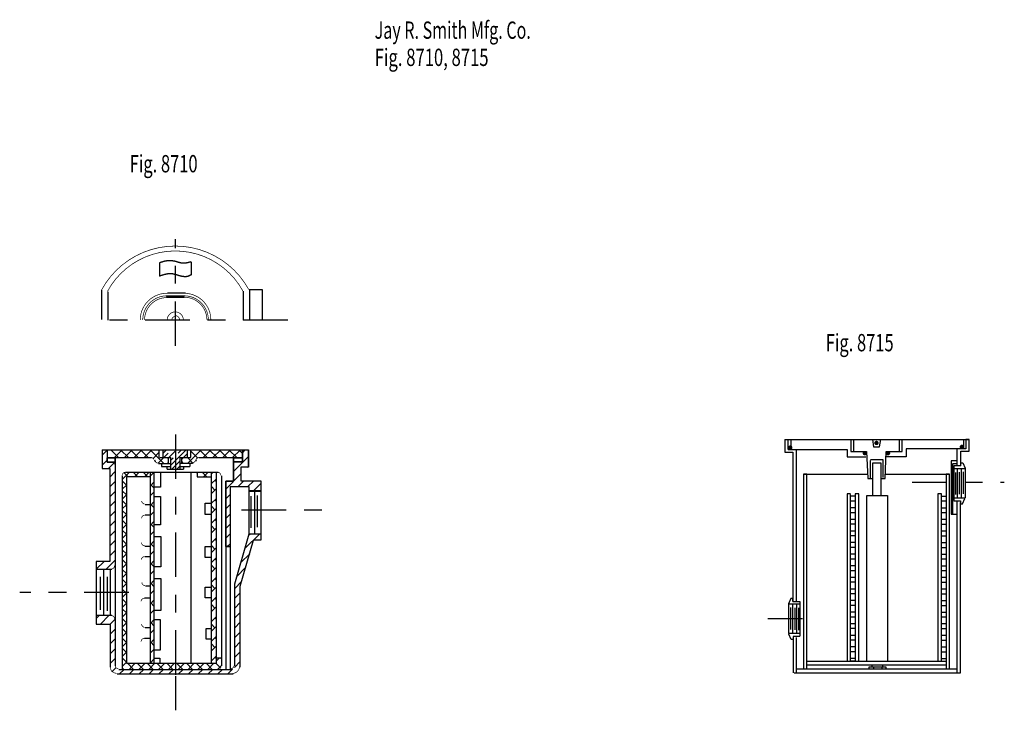
# Model space of a CAD drawing. Extents: x -2.76 to 2.76, y -1.98 to 1.9.
import ezdxf

# ---------------------------------------------------------------- set-up
doc = ezdxf.new("R2010")
doc.units = 0
doc.header["$MEASUREMENT"] = 0
for name, pattern in [('LTYPE07', [0.472222, 0.25, -0.069444, 0.083333, -0.069444]), ('LTYPE08', [0.083333, 0.069444, -0.013889]), ('LTYPE09', [0.402778, 0.25, -0.041667, 0.069444, -0.041667]), ('LTYPE10', [0.0625, 0.03125, -0.03125]), ('LTYPE11', [0.347222, 0.194444, -0.041667, 0.069444, -0.041667]), ('LTYPE12', [0.027778, 0.013889, -0.013889])]:
    doc.linetypes.add(name, pattern=pattern)
doc.layers.add('LAYER_1', color=7, linetype='CONTINUOUS')

msp = doc.modelspace()

# ---------------------------------------------------------------- linework, layer by layer
at = {"layer": 'LAYER_1', "color": 7, "const_width": 0.00394}
for points in [[(-1.4774, 0.3802, 0.594825), (-2.3038, 0.377, 0.594825)], [(-1.9334, 0.3592, 0.420594), (-2.0864, 0.2094, 0.420594)], [(-1.9382, 0.335, 0.410557), (-2.0622, 0.2094, 0.410557)], [(-1.69, 0.2094, 0.420594), (-1.843, 0.3592, 0.420594)], [(-2.1703, -0.6458, 0.414214), (-2.1878, -0.6633, 0.414214)], [(-1.6341, -0.6633, 0.414214), (-1.6516, -0.6458, 0.414214)], [(-2.0783, -0.8066, 0.414214), (-2.0607, -0.8241, 0.414214)], [(-2.0607, -0.8867, 0.414214), (-2.0783, -0.9042, 0.414214)], [(-2.0793, -1.0409, 0.414214), (-2.0618, -1.0585, 0.414214)], [(-2.0629, -1.12, 0.414214), (-2.0804, -1.1375, 0.414214)], [(-2.2484, -1.1887, 0.414214), (-2.2308, -1.1712, 0.414214)], [(-2.0772, -1.2645, 0.414214), (-2.0596, -1.282, 0.414214)], [(-2.0639, -1.3532, 0.414214), (-2.0815, -1.3708, 0.414214)], [(-2.2308, -1.4685, 0.414214), (-2.2484, -1.4509, 0.414214)], [(-2.0783, -1.4988, 0.414214), (-2.0607, -1.5164, 0.414214)], [(-2.0639, -1.5789, 0.414214), (-2.0815, -1.5965, 0.414214)], [(-2.2551, -1.7376, 0.414214), (-2.218, -1.7747, 0.414214)], [(-2.2269, -1.7311, 0.414214), (-2.2093, -1.7486, 0.414214)], [(-1.6516, -1.7486, 0.414214), (-1.6341, -1.7311, 0.414214)], [(-1.5778, -1.7486, 0.414214), (-1.5603, -1.7311, 0.414214)], [(-1.567, -1.7747, 0.414214), (-1.5299, -1.7376, 0.414214)]]:
    msp.add_lwpolyline(points, format="xyb", dxfattribs=at)
for points in [[(-1.5105, 0.3722), (-1.5325, 0.4082), (-1.558, 0.4418), (-1.5866, 0.4728), (-1.6181, 0.5009), (-1.6522, 0.5257), (-1.6885, 0.5472), (-1.7268, 0.565), (-1.7666, 0.5789), (-1.8076, 0.589), (-1.8493, 0.5949), (-1.8915, 0.5968), (-1.9336, 0.5946), (-1.9753, 0.5883), (-2.0162, 0.5779), (-2.0559, 0.5637), (-2.094, 0.5456), (-2.1302, 0.5239), (-2.1641, 0.4987), (-2.1954, 0.4704), (-2.2238, 0.4392), (-2.249, 0.4054), (-2.2707, 0.3692)], [(-1.9383, 0.345), (-1.9515, 0.3442), (-1.9645, 0.3422), (-1.9773, 0.3388), (-1.9897, 0.3343), (-2.0016, 0.3285), (-2.0128, 0.3216), (-2.0234, 0.3137), (-2.0331, 0.3048), (-2.0419, 0.2949), (-2.0498, 0.2843), (-2.0565, 0.2729), (-2.0621, 0.261), (-2.0665, 0.2485), (-2.0697, 0.2357), (-2.0716, 0.2226), (-2.0723, 0.2094)], [(-1.7042, 0.2094), (-1.7048, 0.2226), (-1.7067, 0.2357), (-1.7099, 0.2485), (-1.7143, 0.261), (-1.7199, 0.2729), (-1.7267, 0.2843), (-1.7345, 0.2949), (-1.7433, 0.3048), (-1.753, 0.3137), (-1.7636, 0.3216), (-1.7749, 0.3285), (-1.7867, 0.3343), (-1.7991, 0.3388), (-1.8119, 0.3422), (-1.825, 0.3442), (-1.8381, 0.345)], [(-1.7122, 0.2094), (-1.7128, 0.2218), (-1.7146, 0.2341), (-1.7176, 0.2462), (-1.7218, 0.2579), (-1.7271, 0.2691), (-1.7334, 0.2798), (-1.7407, 0.2898), (-1.749, 0.299), (-1.7582, 0.3074), (-1.7681, 0.3149), (-1.7787, 0.3214), (-1.7899, 0.3268), (-1.8015, 0.3311), (-1.8135, 0.3342), (-1.8258, 0.3362), (-1.8382, 0.337)], [(-1.8446, 0.2094), (-1.8448, 0.2138), (-1.8454, 0.2182), (-1.8465, 0.2224), (-1.848, 0.2266), (-1.8498, 0.2306), (-1.8521, 0.2343), (-1.8547, 0.2379), (-1.8576, 0.2412), (-1.8608, 0.2441), (-1.8643, 0.2468), (-1.8681, 0.2491), (-1.872, 0.251), (-1.8761, 0.2525), (-1.8804, 0.2536), (-1.8847, 0.2544), (-1.8891, 0.2546), (-1.8935, 0.2545), (-1.8978, 0.2539), (-1.9021, 0.2529), (-1.9063, 0.2515), (-1.9103, 0.2497), (-1.9141, 0.2476), (-1.9177, 0.245), (-1.921, 0.2421), (-1.924, 0.239), (-1.9267, 0.2355), (-1.9291, 0.2318), (-1.9311, 0.2279), (-1.9327, 0.2238), (-1.9338, 0.2196), (-1.9346, 0.2152), (-1.935, 0.2109)], [(-1.8912, 0.2288), (-1.893, 0.2286), (-1.8947, 0.2282), (-1.8965, 0.2276), (-1.8982, 0.2269), (-1.8998, 0.2261), (-1.9013, 0.2251), (-1.9027, 0.2239), (-1.904, 0.2226), (-1.9051, 0.2213), (-1.9062, 0.2198), (-1.9071, 0.2182), (-1.9078, 0.2165), (-1.9084, 0.2148), (-1.9088, 0.2131), (-1.9091, 0.2113), (-1.9092, 0.2094)], [(-1.8656, 0.2094), (-1.8657, 0.2117), (-1.866, 0.214), (-1.8665, 0.2162), (-1.8673, 0.2183), (-1.8682, 0.2204), (-1.8693, 0.2224), (-1.8706, 0.2243), (-1.8721, 0.226), (-1.8737, 0.2276), (-1.8755, 0.229), (-1.8774, 0.2303), (-1.8794, 0.2313), (-1.8815, 0.2322), (-1.8837, 0.2329), (-1.8859, 0.2333), (-1.8882, 0.2336)], [(-2.0086, -0.5743), (-2.0095, -0.5727), (-2.0105, -0.5713), (-2.0117, -0.5699), (-2.013, -0.5686), (-2.0144, -0.5675), (-2.0158, -0.5664), (-2.0174, -0.5656), (-2.0191, -0.5648), (-2.0208, -0.5643), (-2.0225, -0.5639), (-2.0243, -0.5636), (-2.0261, -0.5635)], [(-2.0042, -0.5831), (-2.0034, -0.5847), (-2.0023, -0.5862), (-2.0012, -0.5875), (-1.9999, -0.5888), (-1.9985, -0.59), (-1.997, -0.591), (-1.9955, -0.5919), (-1.9938, -0.5926), (-1.9921, -0.5932), (-1.9904, -0.5936), (-1.9886, -0.5938), (-1.9868, -0.5939)], [(-1.7962, -0.5939), (-1.7944, -0.5938), (-1.7926, -0.5936), (-1.7909, -0.5932), (-1.7892, -0.5926), (-1.7875, -0.5919), (-1.7859, -0.591), (-1.7845, -0.59), (-1.7831, -0.5888), (-1.7818, -0.5875), (-1.7806, -0.5862), (-1.7796, -0.5847), (-1.7787, -0.5831)], [(-1.7569, -0.5635), (-1.7587, -0.5636), (-1.7605, -0.5639), (-1.7622, -0.5643), (-1.7639, -0.5648), (-1.7656, -0.5656), (-1.7671, -0.5664), (-1.7686, -0.5675), (-1.77, -0.5686), (-1.7713, -0.5699), (-1.7724, -0.5713), (-1.7735, -0.5727), (-1.7743, -0.5743)]]:
    msp.add_lwpolyline(points, dxfattribs=at)
at = {"layer": 'LAYER_1', "color": 7}
for points, const_width in [([(1.5722, -0.5074, 1), (1.5507, -0.5074, 1), (1.5722, -0.5074, 1)], 0.00295), ([(2.0561, -0.4814, 1), (2.0346, -0.4814, 1), (2.0561, -0.4814, 1)], 0.00295), ([(2.05, -0.4814, 1), (2.0407, -0.4814, 1), (2.05, -0.4814, 1)], 0.00927), ([(2.5357, -0.5031, 1), (2.5142, -0.5031, 1), (2.5357, -0.5031, 1)], 0.00295), ([(2.5296, -0.5031, 1), (2.5203, -0.5031, 1), (2.5296, -0.5031, 1)], 0.00927), ([(1.5661, -0.5074, 1), (1.5568, -0.5074, 1), (1.5661, -0.5074, 1)], 0.00927), ([(1.991, -0.5389, 1), (1.9695, -0.5389, 1), (1.991, -0.5389, 1)], 0.00295), ([(1.9849, -0.5389, 1), (1.9756, -0.5389, 1), (1.9849, -0.5389, 1)], 0.00927), ([(2.1212, -0.5389, 1), (2.0997, -0.5389, 1), (2.1212, -0.5389, 1)], 0.00295), ([(2.1151, -0.5389, 1), (2.1058, -0.5389, 1), (2.1151, -0.5389, 1)], 0.00927)]:
    msp.add_lwpolyline(points, format="xyb", close=True, dxfattribs=dict(at, const_width=const_width))
at = {"layer": 'LAYER_1', "color": 7, "linetype": 'LTYPE07'}
for points in [[(-1.8878, 0.0633, 0), (-1.8878, 0.6639, 0)], [(-1.2584, 0.2075, 0), (-2.3172, 0.2075, 0)]]:
    msp.add_polyline3d(points, dxfattribs=at)
at = {"layer": 'LAYER_1', "color": 7}
for points in [[(-1.9782, 0.5271, 0), (-1.9782, 0.4544, 0)], [(-1.799, 0.4617, 0), (-1.799, 0.5352, 0)], [(-2.3035, 0.3759, 0), (-2.3035, 0.2126, 0)], [(-2.2688, 0.3673, 0), (-2.2688, 0.2075, 0)], [(-1.8378, 0.3431, 0), (-1.9403, 0.3431, 0)], [(-1.8394, 0.335, 0), (-1.9395, 0.335, 0)], [(-1.5085, 0.3702, 0), (-1.5085, 0.2075, 0)], [(-1.4007, 0.3792, 0), (-1.4754, 0.3792, 0)], [(-1.4737, 0.3792, 0), (-1.4737, 0.2091, 0)], [(-1.4007, 0.2108, 0), (-1.4007, 0.3792, 0)], [(1.5311, -0.4619, 0), (2.5662, -0.4619, 0)], [(1.5311, -0.4619, 0), (1.5311, -0.5324, 0)], [(1.5506, -0.5183, 0), (1.5506, -0.464, 0)], [(1.5647, -0.4619, 0), (1.5647, -0.5183, 0)], [(1.9011, -0.4619, 0), (1.9011, -0.5291, 0)], [(1.9163, -0.4619, 0), (1.9163, -0.527, 0)], [(2.0226, -0.4619, 0), (2.0291, -0.5031, 0)], [(2.0617, -0.5031, 0), (2.0703, -0.4619, 0)], [(2.1723, -0.4619, 0), (2.1723, -0.527, 0)], [(2.1897, -0.5291, 0), (2.1897, -0.464, 0)], [(2.5347, -0.4619, 0), (2.5347, -0.5139, 0)], [(2.5662, -0.4619, 0), (2.5467, -0.4619, 0)], [(2.5467, -0.4619, 0), (2.5467, -0.5139, 0)], [(2.5662, -0.5281, 0), (2.5662, -0.4619, 0)], [(-2.3007, -0.5199, 0), (-1.4804, -0.5199, 0)], [(-2.3007, -0.5199, 0), (-2.3007, -0.6241, 0)], [(-2.3007, -0.5506, 0), (-2.2725, -0.5224, 0)], [(-2.2725, -0.5199, 0), (-2.2725, -0.5894, 0)], [(-2.206, -0.5655, 0), (-2.2515, -0.5199, 0)], [(-2.2327, -0.5655, 0), (-2.1871, -0.5199, 0)], [(-2.1507, -0.5655, 0), (-2.1963, -0.5199, 0)], [(-2.1775, -0.5655, 0), (-2.1319, -0.5199, 0)], [(-2.0955, -0.5655, 0), (-2.141, -0.5199, 0)], [(-2.1222, -0.5655, 0), (-2.0767, -0.5199, 0)], [(-2.0402, -0.5655, 0), (-2.0858, -0.5199, 0)], [(-2.067, -0.5655, 0), (-2.0214, -0.5199, 0)], [(-1.9546, -0.5959, 0), (-2.0306, -0.5199, 0)], [(-2.0144, -0.5681, 0), (-1.9795, -0.5333, 0)], [(-1.9795, -0.5611, 0), (-1.9795, -0.5199, 0)], [(-1.96, -0.5199, 0), (-1.96, -0.5633, 0)], [(-1.96, -0.5413, 0), (-1.9386, -0.5199, 0)], [(-1.9267, -0.5633, 0), (-1.8833, -0.5199, 0)], [(-1.9144, -0.6063, 0), (-1.8281, -0.5199, 0)], [(-1.8212, -0.5959, 0), (-1.7452, -0.5199, 0)], [(-1.8211, -0.5633, 0), (-1.8211, -0.5199, 0)], [(-1.8016, -0.5611, 0), (-1.8016, -0.5199, 0)], [(-1.8016, -0.521, 0), (-1.8004, -0.5199, 0)], [(-1.7625, -0.567, 0), (-1.8016, -0.5279, 0)], [(-1.7088, -0.5655, 0), (-1.7543, -0.5199, 0)], [(-1.7355, -0.5655, 0), (-1.69, -0.5199, 0)], [(-1.6535, -0.5655, 0), (-1.6991, -0.5199, 0)], [(-1.6803, -0.5655, 0), (-1.6347, -0.5199, 0)], [(-1.5983, -0.5655, 0), (-1.6439, -0.5199, 0)], [(-1.625, -0.5655, 0), (-1.5795, -0.5199, 0)], [(-1.543, -0.5655, 0), (-1.5886, -0.5199, 0)], [(-1.5698, -0.5655, 0), (-1.5242, -0.5199, 0)], [(-1.5129, -0.5404, 0), (-1.5334, -0.5199, 0)], [(-1.5129, -0.5199, 0), (-1.5129, -0.5872, 0)], [(-1.5129, -0.5362, 0), (-1.4966, -0.5199, 0)], [(-1.5129, -0.5199, 0), (-1.4793, -0.5199, 0)], [(-1.5129, -0.5872, 0), (-1.5129, -0.521, 0)], [(-1.4804, -0.5199, 0), (-1.4804, -0.6176, 0)], [(-1.4793, -0.5199, 0), (-1.4793, -0.6176, 0)], [(1.5311, -0.5324, 0), (1.5766, -0.5324, 0)], [(1.5506, -0.5183, 0), (1.8815, -0.5183, 0)], [(1.5766, -0.5324, 0), (1.5766, -1.3712, 0)], [(1.5962, -1.3712, 0), (1.5962, -0.5183, 0)], [(1.8815, -0.5183, 0), (1.8815, -0.5595, 0)], [(1.9011, -0.5291, 0), (1.99, -0.5291, 0)], [(1.99, -0.5291, 0), (1.9965, -0.681, 0)], [(2.0291, -0.5031, 0), (2.0617, -0.5031, 0)], [(2.0942, -0.681, 0), (2.1007, -0.5291, 0)], [(2.1007, -0.5291, 0), (2.1897, -0.5291, 0)], [(2.2114, -0.5139, 0), (2.2114, -0.5595, 0)], [(2.5467, -0.5139, 0), (2.2114, -0.5139, 0)], [(2.4968, -0.5139, 0), (2.4968, -0.6094, 0)], [(2.5185, -0.5281, 0), (2.5662, -0.5281, 0)], [(2.5185, -0.6094, 0), (2.5185, -0.5281, 0)], [(-2.3007, -0.6058, 0), (-2.2725, -0.5776, 0)], [(-2.2725, -0.5644, 0), (-2.2269, -0.5644, 0)], [(-2.2725, -0.5894, 0), (-2.2725, -0.5644, 0)], [(-2.0241, -0.5655, 0), (-2.2725, -0.5655, 0)], [(-2.2725, -0.5894, 0), (-2.2269, -0.5894, 0)], [(-2.2269, -0.5894, 0), (-2.2725, -0.5894, 0)], [(-2.2637, -0.6241, 0), (-2.229, -0.5894, 0)], [(-2.2269, -0.5644, 0), (-2.2269, -0.5894, 0)], [(-2.2269, -0.6024, 0), (-2.2269, -0.5655, 0)], [(-2.2269, -0.5677, 0), (-2.2269, -1.733, 0)], [(-2.0067, -0.5763, 0), (-2.0023, -0.5851, 0)], [(-1.9864, -0.5953, 0), (-1.9543, -0.5633, 0)], [(-1.9848, -0.5959, 0), (-1.9166, -0.5959, 0)], [(-1.9784, -0.5633, 0), (-1.9155, -0.5633, 0)], [(-1.9665, -0.5959, 0), (-1.9665, -0.6132, 0)], [(-1.9274, -0.5678, 0), (-1.9319, -0.5633, 0)], [(-1.9316, -0.5959, 0), (-1.9274, -0.5917, 0)], [(-1.9274, -0.5937, 0), (-1.9274, -0.5633, 0)], [(-1.9144, -0.6306, 0), (-1.9144, -0.5633, 0)], [(-1.8645, -0.5633, 0), (-1.8645, -0.6306, 0)], [(-1.8645, -0.5633, 0), (-1.8016, -0.5633, 0)], [(-1.7942, -0.5959, 0), (-1.8625, -0.5959, 0)], [(-1.8536, -0.5937, 0), (-1.8536, -0.5633, 0)], [(-1.8536, -0.5731, 0), (-1.8438, -0.5633, 0)], [(-1.8441, -0.5959, 0), (-1.8536, -0.5863, 0)], [(-1.7889, -0.5959, 0), (-1.8214, -0.5633, 0)], [(-1.807, -0.6132, 0), (-1.807, -0.5959, 0)], [(-1.7724, -0.5763, 0), (-1.7768, -0.5851, 0)], [(-1.5129, -0.5655, 0), (-1.7582, -0.5655, 0)], [(-1.5628, -0.6414, 0), (-1.4793, -0.5578, 0)], [(-1.5628, -0.5644, 0), (-1.5129, -0.5644, 0)], [(-1.5628, -0.5872, 0), (-1.5628, -0.5644, 0)], [(-1.5628, -0.5687, 0), (-1.5628, -0.6957, 0)], [(-1.5129, -0.5872, 0), (-1.5628, -0.5872, 0)], [(-1.5129, -0.5872, 0), (-1.5628, -0.5872, 0)], [(-1.5628, -0.6957, 0), (-1.5628, -0.5872, 0)], [(-1.5628, -0.5872, 0), (-1.5129, -0.5872, 0)], [(-1.5146, -0.5655, 0), (-1.5129, -0.5639, 0)], [(-1.5129, -0.5644, 0), (-1.5129, -0.5872, 0)], [(1.8815, -0.5595, 0), (1.9857, -0.5595, 0)], [(2.0248, -0.7744, 0), (2.0248, -0.5921, 0)], [(2.0248, -0.5921, 0), (2.0703, -0.5921, 0)], [(2.0703, -0.5921, 0), (2.0703, -0.7744, 0)], [(2.2114, -0.5595, 0), (2.0985, -0.5595, 0)], [(2.4957, -0.5823, 0), (2.4642, -0.5823, 0)], [(2.4642, -0.5823, 0), (2.4642, -0.8807, 0)], [(2.474, -0.8807, 0), (2.474, -0.5975, 0)], [(2.4751, -0.5975, 0), (2.4957, -0.5975, 0)], [(2.5185, -0.6094, 0), (2.5185, -0.5964, 0)], [(2.5196, -0.5921, 0), (2.5304, -0.5921, 0)], [(2.5304, -0.5921, 0), (2.5434, -0.6225, 0)], [(-2.3007, -0.6241, 0), (-2.2573, -0.6241, 0)], [(-2.2573, -0.6241, 0), (-2.2573, -1.1471, 0)], [(-2.2573, -0.6729, 0), (-2.2269, -0.6425, 0)], [(-2.1878, -0.6863, 0), (-2.1473, -0.6458, 0)], [(-2.1549, -0.6718, 0), (-2.177, -0.6497, 0)], [(-2.1683, -0.6458, 0), (-1.6497, -0.6458, 0)], [(-2.0996, -0.6718, 0), (-2.1257, -0.6458, 0)], [(-2.1181, -0.6718, 0), (-2.092, -0.6458, 0)], [(-2.0444, -0.6718, 0), (-2.0704, -0.6458, 0)], [(-2.0628, -0.6718, 0), (-2.0368, -0.6458, 0)], [(-2.0294, -1.7178, 0), (-2.0294, -0.6458, 0)], [(-2.0294, -0.666, 0), (-2.0099, -0.6465, 0)], [(-2.0099, -0.6458, 0), (-2.0099, -1.7178, 0)], [(-1.973, -0.6458, 0), (-1.973, -0.7304, 0)], [(-1.9665, -0.6132, 0), (-1.9166, -0.6132, 0)], [(-1.9361, -0.6284, 0), (-1.9361, -0.6132, 0)], [(-1.8428, -0.6306, 0), (-1.9361, -0.6306, 0)], [(-1.8835, -0.6306, 0), (-1.8645, -0.6116, 0)], [(-1.8634, -0.6132, 0), (-1.8081, -0.6132, 0)], [(-1.8428, -0.6132, 0), (-1.8428, -0.6284, 0)], [(-1.8016, -0.6458, 0), (-1.8016, -1.7178, 0)], [(-1.7668, -0.6458, 0), (-1.7668, -0.6718, 0)], [(-1.7668, -0.652, 0), (-1.7606, -0.6458, 0)], [(-1.7129, -0.6718, 0), (-1.739, -0.6458, 0)], [(-1.7314, -0.6718, 0), (-1.7053, -0.6458, 0)], [(-1.6865, -1.7135, 0), (-1.6865, -0.6458, 0)], [(-1.6865, -0.6546, 0), (-1.6777, -0.6458, 0)], [(-1.6605, -0.6458, 0), (-1.6605, -1.7178, 0)], [(-1.6063, -0.74, 0), (-1.5216, -0.6554, 0)], [(-1.4804, -0.6176, 0), (-1.5216, -0.6176, 0)], [(-1.5216, -0.6176, 0), (-1.5216, -0.6935, 0)], [(-1.4793, -0.6176, 0), (-1.5216, -0.6176, 0)], [(-1.5216, -0.6176, 0), (-1.5216, -0.6935, 0)], [(-1.4838, -0.6176, 0), (-1.4793, -0.6131, 0)], [(1.6548, -0.6572, 0), (1.6352, -0.6572, 0)], [(1.6352, -0.6572, 0), (1.6352, -1.7509, 0)], [(1.6352, -0.6572, 0), (1.9922, -0.6572, 0)], [(1.6548, -1.7509, 0), (1.6548, -0.6572, 0)], [(2.0975, -0.6572, 0), (2.4523, -0.6572, 0)], [(2.4555, -0.6572, 0), (2.436, -0.6572, 0)], [(2.436, -0.6572, 0), (2.436, -1.752, 0)], [(2.4555, -1.752, 0), (2.4555, -0.6572, 0)], [(2.4805, -0.6094, 0), (2.4805, -0.8047, 0)], [(2.5185, -0.6094, 0), (2.4805, -0.6094, 0)], [(2.4805, -0.6246, 0), (2.5434, -0.6246, 0)], [(2.4881, -0.6463, 0), (2.4881, -0.77, 0)], [(2.4979, -0.6246, 0), (2.4979, -0.7896, 0)], [(2.5087, -0.6452, 0), (2.5087, -0.7689, 0)], [(2.5217, -0.6246, 0), (2.5217, -0.7896, 0)], [(2.5326, -0.6442, 0), (2.5326, -0.7679, 0)], [(2.5434, -0.6225, 0), (2.5434, -0.7896, 0)], [(-2.2573, -0.7282, 0), (-2.2269, -0.6978, 0)], [(-2.1878, -0.6653, 0), (-2.1878, -1.7504, 0)], [(-2.164, -0.718, 0), (-2.1878, -0.6941, 0)], [(-2.1878, -0.7416, 0), (-2.164, -0.7177, 0)], [(-2.0338, -0.6718, 0), (-2.164, -0.6718, 0)], [(-2.164, -0.6718, 0), (-2.164, -1.7178, 0)], [(-2.0294, -0.7213, 0), (-2.0099, -0.7017, 0)], [(-1.7668, -0.6718, 0), (-1.6887, -0.6718, 0)], [(-1.6865, -0.7098, 0), (-1.6605, -0.6838, 0)], [(-1.6301, -0.6653, 0), (-1.6301, -1.733, 0)], [(-1.5628, -0.6957, 0), (-1.6063, -0.6957, 0)], [(-1.6063, -0.6957, 0), (-1.6063, -1.7526, 0)], [(-1.6063, -1.0635, 0), (-1.6063, -0.6957, 0)], [(-1.6063, -0.6957, 0), (-1.5628, -0.6957, 0)], [(-1.5392, -0.7282, 0), (-1.5045, -0.6935, 0)], [(-1.5216, -0.6935, 0), (-1.4088, -0.6935, 0)], [(-1.5216, -0.6935, 0), (-1.4088, -0.6935, 0)], [(-1.484, -0.7282, 0), (-1.4493, -0.6935, 0)], [(-1.4515, -0.751, 0), (-1.4088, -0.7083, 0)], [(-1.4088, -0.6935, 0), (-1.4088, -1.0277, 0)], [(-1.4088, -0.6935, 0), (-1.4088, -0.751, 0)], [(1.9965, -0.681, 0), (2.0237, -0.681, 0)], [(2.0736, -0.681, 0), (2.0942, -0.681, 0)], [(-2.2573, -0.7834, 0), (-2.2269, -0.753, 0)], [(-2.164, -0.7732, 0), (-2.1878, -0.7493, 0)], [(-2.1878, -0.7968, 0), (-2.164, -0.773, 0)], [(-2.0294, -0.7765, 0), (-2.0099, -0.757, 0)], [(-1.973, -0.7304, 0), (-2.0099, -0.7304, 0)], [(-1.6865, -0.7651, 0), (-1.6605, -0.739, 0)], [(-1.6063, -0.7953, 0), (-1.5824, -0.7714, 0)], [(-1.476, -0.7282, 0), (-1.5824, -0.7282, 0)], [(-1.5824, -0.7282, 0), (-1.5824, -1.7526, 0)], [(-1.476, -0.7282, 0), (-1.5824, -0.7282, 0)], [(-1.5824, -0.7282, 0), (-1.5824, -1.0635, 0)], [(-1.476, -0.9908, 0), (-1.476, -0.7282, 0)], [(-1.476, -0.751, 0), (-1.476, -0.7282, 0)], [(-1.4088, -0.751, 0), (-1.476, -0.751, 0)], [(-1.476, -0.7521, 0), (-1.4109, -0.7521, 0)], [(-1.4435, -0.9887, 0), (-1.4435, -0.7521, 0)], [(1.9, -0.7679, 0), (1.8804, -0.7679, 0)], [(1.8804, -0.7679, 0), (1.8804, -1.7075, 0)], [(1.9, -1.7075, 0), (1.9, -0.77, 0)], [(1.9456, -0.7679, 0), (1.926, -0.7679, 0)], [(1.926, -0.7679, 0), (1.926, -1.7075, 0)], [(1.9456, -1.7075, 0), (1.9456, -0.7679, 0)], [(2.41, -0.7679, 0), (2.3893, -0.7679, 0)], [(2.3893, -0.7679, 0), (2.3893, -1.7075, 0)], [(2.41, -1.7075, 0), (2.41, -0.7679, 0)], [(-2.2573, -0.8387, 0), (-2.2269, -0.8083, 0)], [(-2.164, -0.8284, 0), (-2.1878, -0.8046, 0)], [(-2.1878, -0.8521, 0), (-2.164, -0.8282, 0)], [(-2.0305, -0.8281, 0), (-2.0587, -0.8281, 0)], [(-2.0294, -0.8318, 0), (-2.0099, -0.8122, 0)], [(-2.0099, -0.7825, 0), (-1.973, -0.7825, 0)], [(-1.973, -0.7825, 0), (-1.973, -0.9409, 0)], [(-1.7213, -0.8823, 0), (-1.7213, -0.8194, 0)], [(-1.7213, -0.8194, 0), (-1.6909, -0.8194, 0)], [(-1.6865, -0.8203, 0), (-1.6605, -0.7943, 0)], [(-1.6063, -0.8505, 0), (-1.5824, -0.8267, 0)], [(-1.463, -0.9583, 0), (-1.463, -0.7803, 0)], [(-1.4283, -0.9539, 0), (-1.4283, -0.776, 0)], [(1.9, -0.7787, 0), (1.926, -0.7787, 0)], [(1.9, -0.808, 0), (1.9, -0.7787, 0)], [(1.926, -0.808, 0), (1.9, -0.808, 0)], [(1.926, -0.7787, 0), (1.926, -0.808, 0)], [(1.9922, -1.7075, 0), (1.9922, -0.7765, 0)], [(1.9922, -0.7765, 0), (2.1072, -0.7765, 0)], [(2.1072, -0.7765, 0), (2.1072, -1.7086, 0)], [(2.41, -0.7798, 0), (2.436, -0.7798, 0)], [(2.41, -0.8091, 0), (2.41, -0.7798, 0)], [(2.436, -0.8091, 0), (2.41, -0.8091, 0)], [(2.436, -0.7798, 0), (2.436, -0.8091, 0)], [(2.4805, -0.7896, 0), (2.5434, -0.7896, 0)], [(2.4805, -0.8058, 0), (2.5163, -0.8058, 0)], [(2.4968, -0.8069, 0), (2.4968, -1.7705, 0)], [(2.5163, -0.8058, 0), (2.5163, -0.8189, 0)], [(2.5163, -1.7715, 0), (2.5163, -0.8156, 0)], [(2.5174, -0.8232, 0), (2.5282, -0.8232, 0)], [(2.5282, -0.8232, 0), (2.5413, -0.7928, 0)], [(-2.2573, -0.8939, 0), (-2.2269, -0.8635, 0)], [(-2.164, -0.8837, 0), (-2.1878, -0.8598, 0)], [(-2.1878, -0.9073, 0), (-2.164, -0.8834, 0)], [(-2.0294, -0.887, 0), (-2.0099, -0.8675, 0)], [(-1.6865, -0.8823, 0), (-1.7213, -0.8823, 0)], [(-1.6865, -0.8756, 0), (-1.6605, -0.8495, 0)], [(-1.6063, -0.9058, 0), (-1.5824, -0.8819, 0)], [(1.9, -0.8438, 0), (1.926, -0.8438, 0)], [(1.9, -0.8731, 0), (1.9, -0.8438, 0)], [(1.926, -0.8731, 0), (1.9, -0.8731, 0)], [(1.926, -0.8438, 0), (1.926, -0.8731, 0)], [(2.41, -0.8449, 0), (2.436, -0.8449, 0)], [(2.41, -0.8742, 0), (2.41, -0.8449, 0)], [(2.436, -0.8742, 0), (2.41, -0.8742, 0)], [(2.436, -0.8449, 0), (2.436, -0.8742, 0)], [(2.4642, -0.8807, 0), (2.4957, -0.8807, 0)], [(-2.2573, -0.9491, 0), (-2.2269, -0.9188, 0)], [(-2.164, -0.9389, 0), (-2.1878, -0.9151, 0)], [(-2.1878, -0.9626, 0), (-2.164, -0.9387, 0)], [(-2.0305, -0.8867, 0), (-2.0587, -0.8867, 0)], [(-2.0294, -0.9422, 0), (-2.0099, -0.9227, 0)], [(-1.6865, -0.9308, 0), (-1.6605, -0.9048, 0)], [(-1.6063, -0.961, 0), (-1.5824, -0.9371, 0)], [(1.9, -0.9089, 0), (1.926, -0.9089, 0)], [(1.9, -0.9382, 0), (1.9, -0.9089, 0)], [(1.926, -0.9382, 0), (1.9, -0.9382, 0)], [(1.926, -0.9089, 0), (1.926, -0.9382, 0)], [(2.41, -0.91, 0), (2.436, -0.91, 0)], [(2.41, -0.9393, 0), (2.41, -0.91, 0)], [(2.436, -0.9393, 0), (2.41, -0.9393, 0)], [(2.436, -0.91, 0), (2.436, -0.9393, 0)], [(-2.2573, -1.0044, 0), (-2.2269, -0.974, 0)], [(-2.164, -0.9942, 0), (-2.1878, -0.9703, 0)], [(-2.1878, -1.0178, 0), (-2.164, -0.9939, 0)], [(-2.0294, -0.9975, 0), (-2.0099, -0.978, 0)], [(-1.973, -0.9409, 0), (-2.0099, -0.9409, 0)], [(-1.6865, -0.9861, 0), (-1.6605, -0.96, 0)], [(-1.6063, -1.0163, 0), (-1.5824, -0.9924, 0)], [(-1.5563, -1.273, 0), (-1.476, -0.9908, 0)], [(-1.5004, -1.0761, 0), (-1.4151, -0.9908, 0)], [(-1.4783, -0.9988, 0), (-1.4703, -0.9908, 0)], [(-1.476, -0.9908, 0), (-1.4109, -0.9908, 0)], [(1.9, -0.974, 0), (1.926, -0.974, 0)], [(1.9, -1.0033, 0), (1.9, -0.974, 0)], [(1.926, -0.974, 0), (1.926, -1.0033, 0)], [(2.41, -0.9751, 0), (2.436, -0.9751, 0)], [(2.41, -1.0044, 0), (2.41, -0.9751, 0)], [(2.436, -0.9751, 0), (2.436, -1.0044, 0)], [(-2.2573, -1.0596, 0), (-2.2269, -1.0292, 0)], [(-2.164, -1.0494, 0), (-2.1878, -1.0255, 0)], [(-2.1878, -1.073, 0), (-2.164, -1.0492, 0)], [(-2.0294, -1.0527, 0), (-2.0099, -1.0332, 0)], [(-2.0099, -1.006, 0), (-1.9708, -1.006, 0)], [(-1.9708, -1.006, 0), (-1.9708, -1.1775, 0)], [(-1.6865, -1.0413, 0), (-1.6605, -1.0153, 0)], [(-1.5983, -1.0635, 0), (-1.5824, -1.0476, 0)], [(-1.526, -1.286, 0), (-1.45, -1.0277, 0)], [(-1.4088, -1.0277, 0), (-1.45, -1.0277, 0)], [(1.926, -1.0033, 0), (1.9, -1.0033, 0)], [(1.9, -1.0391, 0), (1.926, -1.0391, 0)], [(1.9, -1.0684, 0), (1.9, -1.0391, 0)], [(1.926, -1.0391, 0), (1.926, -1.0684, 0)], [(2.436, -1.0044, 0), (2.41, -1.0044, 0)], [(2.41, -1.0402, 0), (2.436, -1.0402, 0)], [(2.41, -1.0695, 0), (2.41, -1.0402, 0)], [(2.436, -1.0402, 0), (2.436, -1.0695, 0)], [(-2.2573, -1.1149, 0), (-2.2269, -1.0845, 0)], [(-2.164, -1.1047, 0), (-2.1878, -1.0808, 0)], [(-2.1878, -1.1283, 0), (-2.164, -1.1044, 0)], [(-2.0316, -1.0624, 0), (-2.0598, -1.0624, 0)], [(-2.0294, -1.108, 0), (-2.0099, -1.0884, 0)], [(-1.7213, -1.1254, 0), (-1.7213, -1.0624, 0)], [(-1.7213, -1.0624, 0), (-1.6909, -1.0624, 0)], [(-1.6865, -1.0965, 0), (-1.6605, -1.0705, 0)], [(-1.6063, -1.0635, 0), (-1.5824, -1.0635, 0)], [(-1.5824, -1.0635, 0), (-1.6063, -1.0635, 0)], [(-1.5225, -1.1535, 0), (-1.4721, -1.103, 0)], [(1.926, -1.0684, 0), (1.9, -1.0684, 0)], [(1.9, -1.1042, 0), (1.926, -1.1042, 0)], [(1.9, -1.1335, 0), (1.9, -1.1042, 0)], [(1.926, -1.1042, 0), (1.926, -1.1335, 0)], [(2.436, -1.0695, 0), (2.41, -1.0695, 0)], [(-2.2573, -1.1471, 0), (-2.3332, -1.1471, 0)], [(-2.3332, -1.1471, 0), (-2.3332, -1.4986, 0)], [(-2.3332, -1.1908, 0), (-2.2895, -1.1471, 0)], [(-2.2798, -1.1927, 0), (-2.2269, -1.1397, 0)], [(-2.164, -1.1599, 0), (-2.1878, -1.136, 0)], [(-2.1878, -1.1835, 0), (-2.164, -1.1597, 0)], [(-2.0327, -1.12, 0), (-2.0609, -1.12, 0)], [(-2.0294, -1.1632, 0), (-2.0099, -1.1437, 0)], [(-1.6909, -1.1254, 0), (-1.7213, -1.1254, 0)], [(-1.6865, -1.1518, 0), (-1.6605, -1.1257, 0)], [(1.926, -1.1335, 0), (1.9, -1.1335, 0)], [(2.41, -1.1053, 0), (2.436, -1.1053, 0)], [(2.41, -1.1346, 0), (2.41, -1.1053, 0)], [(2.436, -1.1346, 0), (2.41, -1.1346, 0)], [(2.436, -1.1053, 0), (2.436, -1.1346, 0)], [(-2.2464, -1.1927, 0), (-2.3332, -1.1927, 0)], [(-2.2898, -1.4487, 0), (-2.2898, -1.1927, 0)], [(-2.253, -1.4466, 0), (-2.253, -1.1948, 0)], [(-2.164, -1.2151, 0), (-2.1878, -1.1913, 0)], [(-2.1878, -1.2388, 0), (-2.164, -1.2149, 0)], [(-2.0294, -1.2185, 0), (-2.0099, -1.1989, 0)], [(-1.9708, -1.1775, 0), (-2.0077, -1.1775, 0)], [(-1.6865, -1.207, 0), (-1.6605, -1.181, 0)], [(-1.5446, -1.2308, 0), (-1.4949, -1.1812, 0)], [(1.9, -1.1693, 0), (1.926, -1.1693, 0)], [(1.9, -1.1986, 0), (1.9, -1.1693, 0)], [(1.926, -1.1986, 0), (1.9, -1.1986, 0)], [(1.926, -1.1693, 0), (1.926, -1.1986, 0)], [(2.41, -1.1704, 0), (2.436, -1.1704, 0)], [(2.41, -1.1997, 0), (2.41, -1.1704, 0)], [(2.436, -1.1997, 0), (2.41, -1.1997, 0)], [(2.436, -1.1704, 0), (2.436, -1.1997, 0)], [(-2.3094, -1.4184, 0), (-2.3094, -1.2339, 0)], [(-2.2725, -1.2339, 0), (-2.2725, -1.4249, 0)], [(-2.164, -1.2704, 0), (-2.1878, -1.2465, 0)], [(-2.1878, -1.294, 0), (-2.164, -1.2701, 0)], [(-2.0294, -1.2737, 0), (-2.0099, -1.2542, 0)], [(-2.0099, -1.2426, 0), (-1.9708, -1.2426, 0)], [(-1.9708, -1.2426, 0), (-1.9708, -1.4227, 0)], [(-1.6865, -1.2623, 0), (-1.6605, -1.2362, 0)], [(-1.5563, -1.2978, 0), (-1.5178, -1.2593, 0)], [(1.9, -1.2344, 0), (1.926, -1.2344, 0)], [(1.9, -1.2637, 0), (1.9, -1.2344, 0)], [(1.926, -1.2637, 0), (1.9, -1.2637, 0)], [(1.926, -1.2344, 0), (1.926, -1.2637, 0)], [(2.41, -1.2355, 0), (2.436, -1.2355, 0)], [(2.41, -1.2648, 0), (2.41, -1.2355, 0)], [(2.436, -1.2648, 0), (2.41, -1.2648, 0)], [(2.436, -1.2355, 0), (2.436, -1.2648, 0)], [(-2.164, -1.3256, 0), (-2.1878, -1.3018, 0)], [(-2.1878, -1.3493, 0), (-2.164, -1.3254, 0)], [(-2.0294, -1.286, 0), (-2.0576, -1.286, 0)], [(-2.0294, -1.3289, 0), (-2.0099, -1.3094, 0)], [(-1.7213, -1.3511, 0), (-1.7213, -1.2903, 0)], [(-1.7213, -1.2903, 0), (-1.6909, -1.2903, 0)], [(-1.6865, -1.3175, 0), (-1.6605, -1.2915, 0)], [(-1.5563, -1.733, 0), (-1.5563, -1.273, 0)], [(-1.5563, -1.353, 0), (-1.526, -1.3227, 0)], [(-1.526, -1.7395, 0), (-1.526, -1.286, 0)], [(1.9, -1.2995, 0), (1.926, -1.2995, 0)], [(1.9, -1.3288, 0), (1.9, -1.2995, 0)], [(1.926, -1.2995, 0), (1.926, -1.3288, 0)], [(2.41, -1.3006, 0), (2.436, -1.3006, 0)], [(2.41, -1.3299, 0), (2.41, -1.3006, 0)], [(2.436, -1.3006, 0), (2.436, -1.3299, 0)], [(-2.164, -1.3809, 0), (-2.1878, -1.357, 0)], [(-2.1878, -1.4045, 0), (-2.164, -1.3806, 0)], [(-2.0338, -1.3532, 0), (-2.062, -1.3532, 0)], [(-2.0294, -1.3842, 0), (-2.0099, -1.3647, 0)], [(-1.6887, -1.3511, 0), (-1.7213, -1.3511, 0)], [(-1.6865, -1.3728, 0), (-1.6605, -1.3467, 0)], [(-1.5563, -1.4083, 0), (-1.526, -1.3779, 0)], [(1.5647, -1.3538, 0), (1.5517, -1.3842, 0)], [(1.5755, -1.3538, 0), (1.5647, -1.3538, 0)], [(1.5766, -1.3712, 0), (1.5766, -1.3581, 0)], [(1.5766, -1.3712, 0), (1.6146, -1.3712, 0)], [(1.6146, -1.3712, 0), (1.6146, -1.5665, 0)], [(1.926, -1.3288, 0), (1.9, -1.3288, 0)], [(1.9, -1.3646, 0), (1.926, -1.3646, 0)], [(1.9, -1.3939, 0), (1.9, -1.3646, 0)], [(1.926, -1.3646, 0), (1.926, -1.3939, 0)], [(2.436, -1.3299, 0), (2.41, -1.3299, 0)], [(2.41, -1.3657, 0), (2.436, -1.3657, 0)], [(2.41, -1.395, 0), (2.41, -1.3657, 0)], [(2.436, -1.3657, 0), (2.436, -1.395, 0)], [(-2.164, -1.4361, 0), (-2.1878, -1.4122, 0)], [(-2.1878, -1.4597, 0), (-2.164, -1.4359, 0)], [(-2.0294, -1.4394, 0), (-2.0099, -1.4199, 0)], [(-1.9708, -1.4227, 0), (-2.0077, -1.4227, 0)], [(-1.6865, -1.428, 0), (-1.6605, -1.402, 0)], [(-1.5563, -1.4635, 0), (-1.526, -1.4331, 0)], [(1.5517, -1.3842, 0), (1.5517, -1.5513, 0)], [(1.6146, -1.3863, 0), (1.5517, -1.3863, 0)], [(1.5625, -1.4059, 0), (1.5625, -1.5296, 0)], [(1.5734, -1.3863, 0), (1.5734, -1.5513, 0)], [(1.5864, -1.407, 0), (1.5864, -1.5307, 0)], [(1.5972, -1.3863, 0), (1.5972, -1.5513, 0)], [(1.607, -1.408, 0), (1.607, -1.5317, 0)], [(1.926, -1.3939, 0), (1.9, -1.3939, 0)], [(1.9, -1.4297, 0), (1.926, -1.4297, 0)], [(1.9, -1.459, 0), (1.9, -1.4297, 0)], [(1.926, -1.4297, 0), (1.926, -1.459, 0)], [(2.436, -1.395, 0), (2.41, -1.395, 0)], [(2.41, -1.4308, 0), (2.436, -1.4308, 0)], [(2.41, -1.4601, 0), (2.41, -1.4308, 0)], [(2.436, -1.4308, 0), (2.436, -1.4601, 0)], [(-2.2464, -1.4509, 0), (-2.3332, -1.4509, 0)], [(-2.3332, -1.467, 0), (-2.3171, -1.4509, 0)], [(-2.3096, -1.4986, 0), (-2.2619, -1.4509, 0)], [(-2.2551, -1.4994, 0), (-2.2269, -1.4712, 0)], [(-2.164, -1.4914, 0), (-2.1878, -1.4675, 0)], [(-2.1878, -1.515, 0), (-2.164, -1.4911, 0)], [(-2.0294, -1.4947, 0), (-2.0099, -1.4751, 0)], [(-2.0099, -1.4726, 0), (-1.9752, -1.4726, 0)], [(-1.9752, -1.4726, 0), (-1.9752, -1.644, 0)], [(-1.6865, -1.4832, 0), (-1.6605, -1.4572, 0)], [(-1.5563, -1.5188, 0), (-1.526, -1.4884, 0)], [(1.926, -1.459, 0), (1.9, -1.459, 0)], [(2.436, -1.4601, 0), (2.41, -1.4601, 0)], [(-2.3332, -1.4986, 0), (-2.2551, -1.4986, 0)], [(-2.2551, -1.4986, 0), (-2.2551, -1.7395, 0)], [(-2.2551, -1.5546, 0), (-2.2269, -1.5264, 0)], [(-2.164, -1.5466, 0), (-2.1878, -1.5227, 0)], [(-2.1878, -1.5702, 0), (-2.164, -1.5464, 0)], [(-2.0305, -1.5203, 0), (-2.0587, -1.5203, 0)], [(-2.0294, -1.5499, 0), (-2.0099, -1.5304, 0)], [(-1.7169, -1.5833, 0), (-1.7169, -1.5225, 0)], [(-1.7169, -1.5225, 0), (-1.6887, -1.5225, 0)], [(-1.6865, -1.5385, 0), (-1.6605, -1.5124, 0)], [(-1.5563, -1.574, 0), (-1.526, -1.5436, 0)], [(1.9, -1.4948, 0), (1.926, -1.4948, 0)], [(1.9, -1.5241, 0), (1.9, -1.4948, 0)], [(1.926, -1.5241, 0), (1.9, -1.5241, 0)], [(1.926, -1.4948, 0), (1.926, -1.5241, 0)], [(2.41, -1.4959, 0), (2.436, -1.4959, 0)], [(2.41, -1.5252, 0), (2.41, -1.4959, 0)], [(2.436, -1.5252, 0), (2.41, -1.5252, 0)], [(2.436, -1.4959, 0), (2.436, -1.5252, 0)], [(-2.2551, -1.6099, 0), (-2.2269, -1.5817, 0)], [(-2.164, -1.6018, 0), (-2.1878, -1.578, 0)], [(-2.1878, -1.6255, 0), (-2.164, -1.6016, 0)], [(-2.0338, -1.5789, 0), (-2.062, -1.5789, 0)], [(-2.0294, -1.6052, 0), (-2.0099, -1.5856, 0)], [(-1.6909, -1.5833, 0), (-1.7169, -1.5833, 0)], [(-1.6865, -1.5937, 0), (-1.6605, -1.5677, 0)], [(-1.5563, -1.6293, 0), (-1.526, -1.5989, 0)], [(1.6146, -1.5513, 0), (1.5517, -1.5513, 0)], [(1.5669, -1.5849, 0), (1.5538, -1.5545, 0)], [(1.5777, -1.5849, 0), (1.5669, -1.5849, 0)], [(1.5788, -1.5675, 0), (1.5788, -1.5806, 0)], [(1.6146, -1.5675, 0), (1.5788, -1.5675, 0)], [(1.5788, -1.573, 0), (1.5788, -1.7715, 0)], [(1.5962, -1.7694, 0), (1.5962, -1.573, 0)], [(1.9, -1.56, 0), (1.926, -1.56, 0)], [(1.9, -1.5893, 0), (1.9, -1.56, 0)], [(1.926, -1.5893, 0), (1.9, -1.5893, 0)], [(1.926, -1.56, 0), (1.926, -1.5893, 0)], [(2.41, -1.561, 0), (2.436, -1.561, 0)], [(2.41, -1.5903, 0), (2.41, -1.561, 0)], [(2.436, -1.5903, 0), (2.41, -1.5903, 0)], [(2.436, -1.561, 0), (2.436, -1.5903, 0)], [(-2.2551, -1.6651, 0), (-2.2269, -1.6369, 0)], [(-2.164, -1.6571, 0), (-2.1878, -1.6332, 0)], [(-2.1878, -1.6807, 0), (-2.164, -1.6568, 0)], [(-2.0294, -1.6604, 0), (-2.0099, -1.6409, 0)], [(-1.9752, -1.644, 0), (-2.0099, -1.644, 0)], [(-1.6865, -1.649, 0), (-1.6605, -1.6229, 0)], [(-1.5563, -1.6845, 0), (-1.526, -1.6541, 0)], [(1.9, -1.6251, 0), (1.926, -1.6251, 0)], [(1.9, -1.6544, 0), (1.9, -1.6251, 0)], [(1.926, -1.6544, 0), (1.9, -1.6544, 0)], [(1.926, -1.6251, 0), (1.926, -1.6544, 0)], [(2.41, -1.6261, 0), (2.436, -1.6261, 0)], [(2.41, -1.6554, 0), (2.41, -1.6261, 0)], [(2.436, -1.6554, 0), (2.41, -1.6554, 0)], [(2.436, -1.6261, 0), (2.436, -1.6554, 0)], [(-2.2551, -1.7204, 0), (-2.2269, -1.6922, 0)], [(-2.164, -1.7123, 0), (-2.1878, -1.6884, 0)], [(-2.1878, -1.736, 0), (-2.164, -1.7121, 0)], [(-2.0294, -1.7156, 0), (-2.0099, -1.6961, 0)], [(-2.0077, -1.6896, 0), (-1.9773, -1.6896, 0)], [(-1.9773, -1.6896, 0), (-1.9773, -1.7157, 0)], [(-1.6865, -1.7042, 0), (-1.6605, -1.6782, 0)], [(-1.6605, -1.7058, 0), (-1.6422, -1.6874, 0)], [(-1.6583, -1.6874, 0), (-1.6323, -1.6874, 0)], [(-1.6301, -1.6937, 0), (-1.6364, -1.6874, 0)], [(-1.5579, -1.7413, 0), (-1.526, -1.7094, 0)], [(2.436, -1.7086, 0), (1.6548, -1.7086, 0)], [(1.9, -1.6902, 0), (1.926, -1.6902, 0)], [(1.9, -1.7075, 0), (1.9, -1.6902, 0)], [(1.926, -1.7075, 0), (1.9, -1.7075, 0)], [(1.926, -1.6902, 0), (1.926, -1.7075, 0)], [(2.41, -1.6912, 0), (2.436, -1.6912, 0)], [(2.41, -1.7086, 0), (2.41, -1.6912, 0)], [(2.436, -1.7086, 0), (2.41, -1.7086, 0)], [(2.436, -1.6912, 0), (2.436, -1.7086, 0)], [(-2.2451, -1.7656, 0), (-2.2235, -1.744, 0)], [(-2.2074, -1.7526, 0), (-1.5737, -1.7526, 0)], [(-2.2029, -1.7786, 0), (-2.1768, -1.7526, 0)], [(-2.179, -1.7526, 0), (-2.1878, -1.7437, 0)], [(-2.164, -1.7178, 0), (-1.6616, -1.7178, 0)], [(-2.1237, -1.7526, 0), (-2.1585, -1.7178, 0)], [(-2.1492, -1.7526, 0), (-2.1145, -1.7178, 0)], [(-2.1476, -1.7786, 0), (-2.1216, -1.7526, 0)], [(-2.0685, -1.7526, 0), (-2.1032, -1.7178, 0)], [(-2.094, -1.7526, 0), (-2.0592, -1.7178, 0)], [(-2.0924, -1.7786, 0), (-2.0663, -1.7526, 0)], [(-2.0133, -1.7526, 0), (-2.048, -1.7178, 0)], [(-2.0387, -1.7526, 0), (-2.004, -1.7178, 0)], [(-2.0371, -1.7786, 0), (-2.0111, -1.7526, 0)], [(-1.958, -1.7526, 0), (-1.9927, -1.7178, 0)], [(-1.9835, -1.7526, 0), (-1.9488, -1.7178, 0)], [(-1.9819, -1.7786, 0), (-1.9559, -1.7526, 0)], [(-1.9028, -1.7526, 0), (-1.9375, -1.7178, 0)], [(-1.9282, -1.7526, 0), (-1.8935, -1.7178, 0)], [(-1.9267, -1.7786, 0), (-1.9006, -1.7526, 0)], [(-1.8475, -1.7526, 0), (-1.8823, -1.7178, 0)], [(-1.873, -1.7526, 0), (-1.8383, -1.7178, 0)], [(-1.8714, -1.7786, 0), (-1.8454, -1.7526, 0)], [(-1.7923, -1.7526, 0), (-1.827, -1.7178, 0)], [(-1.8177, -1.7526, 0), (-1.783, -1.7178, 0)], [(-1.8162, -1.7786, 0), (-1.7901, -1.7526, 0)], [(-1.737, -1.7526, 0), (-1.7718, -1.7178, 0)], [(-1.7625, -1.7526, 0), (-1.7278, -1.7178, 0)], [(-1.7609, -1.7786, 0), (-1.7349, -1.7526, 0)], [(-1.6818, -1.7526, 0), (-1.7165, -1.7178, 0)], [(-1.7073, -1.7526, 0), (-1.6725, -1.7178, 0)], [(-1.7057, -1.7786, 0), (-1.6796, -1.7526, 0)], [(-1.6339, -1.7452, 0), (-1.6613, -1.7178, 0)], [(-1.652, -1.7526, 0), (-1.6301, -1.7307, 0)], [(-1.6504, -1.7786, 0), (-1.6244, -1.7526, 0)], [(-1.5952, -1.7786, 0), (-1.5677, -1.7511, 0)], [(2.4968, -1.752, 0), (1.5962, -1.752, 0)], [(1.6548, -1.7281, 0), (2.436, -1.7281, 0)], [(2.0052, -1.7379, 0), (2.0985, -1.7379, 0)], [(2.0052, -1.752, 0), (2.0052, -1.7379, 0)], [(2.0215, -1.7379, 0), (2.0215, -1.7292, 0)], [(2.0291, -1.739, 0), (2.0291, -1.752, 0)], [(2.0747, -1.739, 0), (2.0747, -1.752, 0)], [(2.0812, -1.7379, 0), (2.0812, -1.7281, 0)], [(2.0985, -1.7379, 0), (2.0985, -1.752, 0)], [(-2.2161, -1.7786, 0), (-1.565, -1.7786, 0)], [(-1.8884, -1.7916, 0), (-1.8884, -1.9826, 0)], [(1.5831, -1.7715, 0), (2.5163, -1.7715, 0)]]:
    msp.add_polyline3d(points, dxfattribs=at)
at = {"layer": 'LAYER_1', "color": 7, "linetype": 'LTYPE08'}
msp.add_polyline3d([(-1.8329, 0.3592, 0), (-1.9459, 0.3592, 0)], dxfattribs=at)
at = {"layer": 'LAYER_1', "color": 7, "linetype": 'LTYPE09'}
for points in [[(-1.8884, -0.4333, 0), (-1.8884, -1.822, 0)], [(-1.5173, -0.8563, 0), (-0.9964, -0.8563, 0)], [(-2.151, -1.3207, 0), (-2.7629, -1.3207, 0)]]:
    msp.add_polyline3d(points, dxfattribs=at)
at = {"layer": 'LAYER_1', "color": 7, "linetype": 'LTYPE10'}
for points in [[(-1.9293, -0.5383, 0), (-1.9543, -0.5633, 0)], [(-1.8741, -0.5383, 0), (-1.8557, -0.5199, 0)], [(-1.8211, -0.5406, 0), (-1.8438, -0.5633, 0)], [(-1.9017, -0.566, 0), (-1.9144, -0.5786, 0)], [(-1.8741, -0.5936, 0), (-1.9111, -0.6306, 0)], [(-1.9017, -0.6212, 0), (-1.8645, -0.584, 0)], [(-2.026, -0.6626, 0), (-2.0294, -0.6592, 0)], [(-2.026, -0.7178, 0), (-2.0099, -0.7339, 0)], [(-1.6669, -0.6902, 0), (-1.6605, -0.6966, 0)], [(-2.026, -0.7731, 0), (-2.0294, -0.7696, 0)], [(-1.6669, -0.7455, 0), (-1.6865, -0.7258, 0)], [(-2.026, -0.8283, 0), (-2.0099, -0.8444, 0)], [(-1.6669, -0.8007, 0), (-1.6605, -0.8071, 0)], [(-2.026, -0.8836, 0), (-2.0294, -0.8801, 0)], [(-1.6669, -0.856, 0), (-1.6865, -0.8363, 0)], [(-2.026, -0.9388, 0), (-2.0099, -0.9549, 0)], [(-1.6669, -0.9112, 0), (-1.6605, -0.9176, 0)], [(-2.026, -0.9941, 0), (-2.0294, -0.9906, 0)], [(-1.6669, -0.9664, 0), (-1.6865, -0.9468, 0)], [(-2.026, -1.0493, 0), (-2.0099, -1.0654, 0)], [(-1.6669, -1.0217, 0), (-1.6605, -1.0281, 0)], [(-2.026, -1.1045, 0), (-2.0294, -1.1011, 0)], [(-1.6669, -1.0769, 0), (-1.6865, -1.0573, 0)], [(-2.026, -1.1598, 0), (-2.0099, -1.1759, 0)], [(-1.6669, -1.1322, 0), (-1.6605, -1.1386, 0)], [(-2.026, -1.215, 0), (-2.0294, -1.2116, 0)], [(-1.6669, -1.1874, 0), (-1.6865, -1.1678, 0)], [(-2.026, -1.2703, 0), (-2.0099, -1.2864, 0)], [(-1.6669, -1.2427, 0), (-1.6605, -1.2491, 0)], [(-2.026, -1.3255, 0), (-2.0294, -1.3221, 0)], [(-1.6669, -1.2979, 0), (-1.6865, -1.2783, 0)], [(-2.026, -1.3808, 0), (-2.0099, -1.3969, 0)], [(-1.6669, -1.3531, 0), (-1.6605, -1.3595, 0)], [(-2.026, -1.436, 0), (-2.0294, -1.4326, 0)], [(-1.6669, -1.4084, 0), (-1.6865, -1.3887, 0)], [(-2.026, -1.4912, 0), (-2.0099, -1.5073, 0)], [(-1.6669, -1.4636, 0), (-1.6605, -1.47, 0)], [(-2.026, -1.5465, 0), (-2.0294, -1.543, 0)], [(-1.6669, -1.5189, 0), (-1.6865, -1.4992, 0)], [(-2.026, -1.6017, 0), (-2.0099, -1.6178, 0)], [(-1.6669, -1.5741, 0), (-1.6605, -1.5805, 0)], [(-2.026, -1.657, 0), (-2.0294, -1.6535, 0)], [(-1.6669, -1.6294, 0), (-1.6865, -1.6097, 0)], [(-1.6669, -1.6846, 0), (-1.6605, -1.691, 0)]]:
    msp.add_polyline3d(points, dxfattribs=at)
at = {"layer": 'LAYER_1', "color": 7, "linetype": 'LTYPE12'}
for points in [[(2.0117, -0.6789, 0), (2.0117, -0.5747, 0)], [(2.0117, -0.5747, 0), (2.0812, -0.5747, 0)], [(2.0812, -0.5747, 0), (2.0812, -0.681, 0)]]:
    msp.add_polyline3d(points, dxfattribs=at)
at = {"layer": 'LAYER_1', "color": 7, "linetype": 'LTYPE11'}
for points in [[(2.2464, -0.7006, 0), (2.7629, -0.7006, 0)], [(1.6298, -1.4688, 0), (1.3879, -1.4688, 0)]]:
    msp.add_polyline3d(points, dxfattribs=at)
at = {"layer": 'LAYER_1', "color": 7}
for points in [[(-1.9802, 0.5299), (-1.9527, 0.5412), (-1.9148, 0.5444), (-1.8866, 0.5395), (-1.8591, 0.5299), (-1.8285, 0.529), (-1.801, 0.5371)], [(-1.9786, 0.4564), (-1.9487, 0.4669), (-1.9148, 0.4717), (-1.8874, 0.4653), (-1.8511, 0.454), (-1.822, 0.454), (-1.8099, 0.4588), (-1.801, 0.4653)]]:
    msp.add_open_spline(points, degree=2, dxfattribs=at)

# ---------------------------------------------------------------- texts
for s, height, width, p in [('Jay R. Smith Mfg. Co.', 0.097222, 0.680272, (-0.7706, 1.7881)), ('Fig. 8710, 8715', 0.097222, 0.704762, (-0.7706, 1.6354)), ('Fig. 8710', 0.09722, 0.698413, (-2.1456, 1.0381)), ('Fig. 8715', 0.09722, 0.698413, (1.7609, 0.0333))]:
    msp.add_text(s, height=height, dxfattribs=dict(at, width=width)).set_placement(p)

doc.saveas('drawing.dxf')
